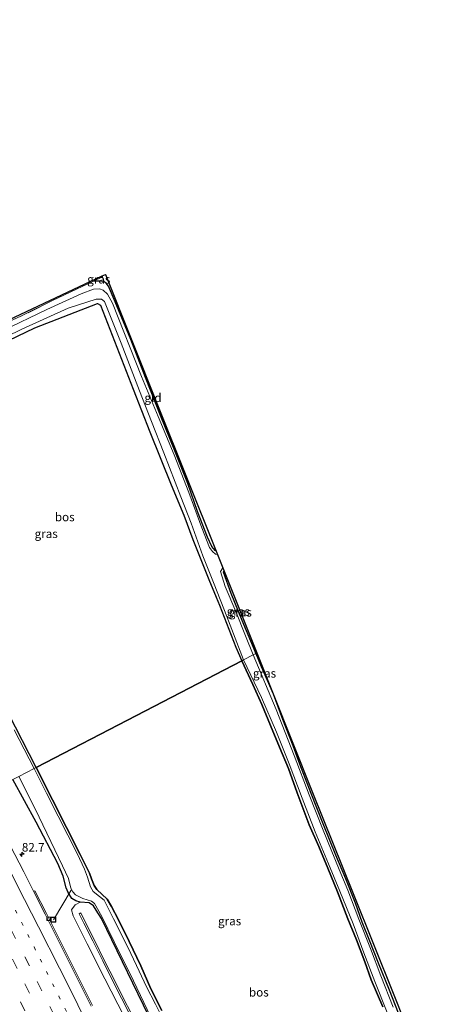
# Model space of a CAD drawing. Units: metres. Extents: x 139997 to 143378, y 431250 to 437442.
# Drawn here: x 140417 to 140539, y 436664 to 436952 of the extents above; entities that cross this region are included whole.
import ezdxf
from ezdxf.enums import TextEntityAlignment as Align

# ---------------------------------------------------------------- set-up
doc = ezdxf.new("R2010")
doc.units = ezdxf.units.M
for name, pattern in [('IE-TERREINAFSCHEIDING', [10, 8, -2]), ('VW-1-3_STREEP', [4, 1, -3]), ('VW-3-9_STREEP', [12, 3, -9])]:
    doc.linetypes.add(name, pattern=pattern)
doc.layers.get('0').update_dxf_attribs({"lineweight": 25})
for name, color, linetype, lineweight in [('B-ME-AL-OVERIG-L-B1', 7, 'Continuous', 18), ('B-ME-AM-KILOMETR-S-B1', 7, 'Continuous', 18), ('B-ME-GR-STRUIKEN-GV-B6', 93, 'Continuous', 18), ('B-ME-GW-KRUINLIJN-L-B1', 93, 'Continuous', 18), ('B-ME-GW-TEENLIJN-L-B1', 93, 'Continuous', 18), ('B-ME-IE-GRASLAND-GV-B6', 93, 'Continuous', 18), ('B-ME-IE-GRONDWERKLIJN-GROND_INGERICHT-GV-B6', 253, 'Continuous', 18), ('B-ME-IE-HULPGEOMETRIE-L-B1', 53, 'Continuous', 18), ('B-ME-IE-INRICHTINGSELEMENT-S-B1', 253, 'Continuous', 18), ('B-ME-IE-TERREINAFSCHEIDING-RASTERHEKWERK-L-B1', 8, 'IE-TERREINAFSCHEIDING', 18), ('B-ME-OG-WATER-GV-B6', 153, 'Continuous', 18), ('B-ME-VH-VERH_SOORT-BITUMEN-GV-B6', 8, 'IE-TERREINAFSCHEIDING-NATUURLIJK-HOUTWAL', 18), ('B-ME-VV-KOLK-S-B1', 8, 'Continuous', 18), ('B-ME-VW-MARKERING-13STREEP-045-L-B1', 255, 'VW-1-3_STREEP', 18), ('B-ME-VW-MARKERING-39STREEP-015-L-B1', 255, 'VW-3-9_STREEP', 18), ('B-ME-VW-MARKERING-STREEP-015-L-B1', 7, 'Continuous', 18)]:
    doc.layers.add(name, color=color, linetype=linetype, lineweight=lineweight)
for name, color, linetype in [('B-ME-GR-BOS-GV-B6', 10, 'Continuous'), ('B-ME-GW-INSTEEKWATERGANG-L-B1', 10, 'Continuous'), ('B-ME-KG-KADASTRAAL-OPNAMEDTMGRENS-L-B1', 10, 'Continuous')]:
    doc.layers.add(name, color=color, linetype=linetype)
doc.styles.add('NLCS-ISO', font='NLCS-ISO.TTF')
doc.linetypes.add('IE-TERREINAFSCHEIDING-NATUURLIJK-HOUTWAL', pattern='A,7,-1.5,[67,NLCS.SHX,S=0.75,R=45,X=0,Y=0],-1.5,7,-1.5,[70,NLCS.SHX,S=0.75,R=0,X=0,Y=0],-1.5', length=20)

# ---------------------------------------------------------------- blocks, each defined once
blk = doc.blocks.new('hecto')
for p, q in [((0, 0.625), (-0.625, 0)), ((0, -0.625), (0, 0.625)), ((-0.625, 0), (0.625, 0)), ((0.625, 0), (0, -0.625))]:
    blk.add_line(p, q)
blk = doc.blocks.new('kolk')
blk.add_lwpolyline([(-0.5, -0.5), (0.5, -0.5), (0.5, 0.5), (-0.5, 0.5)], close=True)
blk = doc.blocks.new('put')
for p, q in [((0.75, 0.75), (-0.75, 0.75)), ((-0.75, 0.75), (-0.75, -0.75)), ((0.75, -0.75), (0.75, 0.75)), ((-0.75, -0.75), (0.75, -0.75))]:
    blk.add_line(p, q)
blk.add_lwpolyline([(-0.625, 0.625), (0.625, 0.625), (0.625, -0.625), (-0.625, -0.625)], close=True)

msp = doc.modelspace()

# ---------------------------------------------------------------- linework, layer by layer
at = {"layer": 'B-ME-AL-OVERIG-L-B1'}
msp.add_line((140432.1945, 436697.7679, -0.136), (140426.991, 436689.163, 1.1835), dxfattribs=at)
at = {"layer": 'B-ME-GR-BOS-GV-B6'}
for points in [[(140406.2571, 436854.6022, 0.6353), (140421.6165, 436861.9337, 0.6353), (140439.923, 436869.0089, 0.6353), (140440.7885, 436868.5232, 0.6353), (140450.2844, 436844.0235, 0.6353), (140455.1869, 436831.5911, 0.5547), (140461.37, 436816.0609, 0.5547), (140465.1108, 436807.2265, 0.5547), (140467.7638, 436800.1588, 0.5547), (140472.4488, 436788.4964, 0.4861), (140474.5159, 436783.3059, 0.4861), (140475.4812, 436780.9778, 0.6514), (140480.3238, 436768.7348, 0.7066), (140482.0686, 436764.7475, 0.6925), (140451.2684, 436748.7818, 0.5399)], [(140458.6998, 436662.6378, 0.2766), (140455.4691, 436668.9309, 0.325), (140452.5036, 436675.6459, 0.325), (140449.1588, 436682.8264, 0.4217), (140446.0116, 436689.1165, 0.4217), (140443.9836, 436693.0518, 0.5185), (140442.7278, 436695.1014, 0.6152), (140439.7253, 436698.016, 0.6152), (140438.9537, 436699.1241, 0.4701), (140438.1169, 436701.1049, 0.325), (140437.5842, 436702.7096, 0.2282), (140434.8457, 436708.1611, 0.1798), (140430.8317, 436716.0678, 0.1315), (140426.742, 436724.1796, 0.1315), (140422.0079, 436733.6144, 0.395), (140451.2684, 436748.7818, 0.5399), (140482.0686, 436764.7475, 0.6925), (140485.2301, 436757.83, 0.4633), (140487.9122, 436751.9868, 0.4633), (140490.4561, 436745.8092, 0.4633), (140493.0404, 436739.5326, 0.4633), (140495.705, 436733.2483, 0.4633), (140498.192, 436726.1705, 0.4633), (140501.7505, 436716.8931, 0.4633), (140504.5017, 436710.5537, 0.4633), (140507.1548, 436704.1489, 0.4633), (140509.9737, 436697.2808, 0.4633), (140513.045, 436689.3737, 0.4633), (140515.5732, 436683.2847, 0.3373), (140517.9905, 436676.8984, 0.3373), (140519.8709, 436671.5916, 0.3373), (140523.2639, 436663.7122, 0.3373)], [(140451.2684, 436748.7818, 0.5399), (140422.0079, 436733.6144, 0.395), (140413.8565, 436749.3919, 0.3895)]]:
    msp.add_polyline3d(points, dxfattribs=at)
at = {"layer": 'B-ME-GR-STRUIKEN-GV-B6'}
msp.add_polyline3d([(140527.7342, 436661.9957, 0.68), (140525.082, 436668.6895, 0.68), (140521.8846, 436676.5676, 0.6418), (140519.2973, 436682.9821, 0.5653), (140517.1331, 436688.5473, 0.5653), (140515.1927, 436694.107, 0.5653), (140512.2806, 436701.1791, 0.5653), (140509.4268, 436708.072, 0.7183), (140505.7194, 436717.2213, 0.7183), (140502.1721, 436726.0518, 0.7183), (140498.9301, 436734.6953, 0.7183), (140496.9063, 436740.0097, 0.7183), (140493.9143, 436747.6461, 0.68), (140491.1573, 436755.1263, 0.6418), (140502.7374, 436726.2384, 0.6156), (140514.5364, 436696.8048, 0.589), (140526.4115, 436667.181, 0.5622), (140538.5624, 436636.8694, 0.5347)], dxfattribs=at)
at = {"layer": 'B-ME-GW-INSTEEKWATERGANG-L-B1'}
for points in [[(140474.541, 436796.7216, 0.3612), (140474.222, 436796.9192, 0.3612), (140473.3215, 436798.0508, 0.3612), (140471.9728, 436800.7947, 0.3612), (140469.1103, 436808.2992, 0.3612), (140466.2299, 436816.4934, 0.3612), (140462.4853, 436826.0009, 0.3612), (140458.2578, 436836.291, 0.3612), (140453.9124, 436847.4581, 0.3612), (140449.6543, 436858.4882, 0.3612), (140445.0114, 436869.4937, 0.2644), (140443.1335, 436874.109, 0.2644), (140442.4275, 436874.9795, 0.3612), (140441.8181, 436875.3382, 0.2881), (140440.9553, 436875.5064, 0.4579), (140438.7193, 436875.5188, 0.6503)], [(140422.0079, 436733.6144, 0.395), (140413.8565, 436749.3919, 0.3895), (140403.9139, 436768.7585, 0.4055), (140393.0227, 436789.4921, 0.3984), (140383.9022, 436807.284, 0.3874), (140372.5642, 436829.2571, 0.3884), (140368.8676, 436836.3478, 0.6353), (140369.0207, 436836.9246, 0.6353), (140375.9968, 436840.0426, 0.6353), (140389.631, 436846.3754, 0.6353), (140406.2571, 436854.6022, 0.6353), (140421.6165, 436861.9337, 0.6353), (140439.923, 436869.0089, 0.6353), (140440.7885, 436868.5232, 0.6353), (140450.2844, 436844.0235, 0.6353), (140455.1869, 436831.5911, 0.5547), (140461.37, 436816.0609, 0.5547), (140465.1108, 436807.2265, 0.5547), (140467.7638, 436800.1588, 0.5547), (140472.4488, 436788.4964, 0.4861), (140474.5159, 436783.3059, 0.4861), (140475.4812, 436780.9778, 0.6514), (140480.3238, 436768.7348, 0.7066), (140482.0686, 436764.7475, 0.6925)], [(140486.183, 436766.8802, 0.6503), (140485.9577, 436767.4005, 0.6503), (140482.1163, 436776.508, 0.6503), (140478.9516, 436784.3322, 0.6503), (140476.7301, 436790.607, 0.6087), (140476.8828, 436790.8744, 0.6087)], [(140486.183, 436766.8802, 0.6503), (140487.7198, 436763.062, 0.7183), (140491.1573, 436755.1263, 0.6418), (140493.9143, 436747.6461, 0.68), (140496.9063, 436740.0097, 0.7183), (140498.9301, 436734.6953, 0.7183), (140502.1721, 436726.0518, 0.7183), (140505.7194, 436717.2213, 0.7183), (140509.4268, 436708.072, 0.7183), (140512.2806, 436701.1791, 0.5653), (140515.1927, 436694.107, 0.5653), (140517.1331, 436688.5473, 0.5653), (140519.2973, 436682.9821, 0.5653), (140521.8846, 436676.5676, 0.6418), (140525.082, 436668.6895, 0.68), (140527.7342, 436661.9957, 0.68)], [(140523.2639, 436663.7122, 0.3373), (140519.8709, 436671.5916, 0.3373), (140517.9905, 436676.8984, 0.3373), (140515.5732, 436683.2847, 0.3373), (140513.045, 436689.3737, 0.4633), (140509.9737, 436697.2808, 0.4633), (140507.1548, 436704.1489, 0.4633), (140504.5017, 436710.5537, 0.4633), (140501.7505, 436716.8931, 0.4633), (140498.192, 436726.1705, 0.4633), (140495.705, 436733.2483, 0.4633), (140493.0404, 436739.5326, 0.4633), (140490.4561, 436745.8092, 0.4633), (140487.9122, 436751.9868, 0.4633), (140485.2301, 436757.83, 0.4633), (140482.0686, 436764.7475, 0.6925)], [(140422.0079, 436733.6144, 0.395), (140426.742, 436724.1796, 0.1315), (140430.8317, 436716.0678, 0.1315), (140434.8457, 436708.1611, 0.1798), (140437.5842, 436702.7096, 0.2282), (140438.1169, 436701.1049, 0.325), (140438.9537, 436699.1241, 0.4701), (140439.7253, 436698.016, 0.6152), (140442.7278, 436695.1014, 0.6152), (140443.9836, 436693.0518, 0.5185), (140446.0116, 436689.1165, 0.4217), (140449.1588, 436682.8264, 0.4217), (140452.5036, 436675.6459, 0.325), (140455.4691, 436668.9309, 0.325), (140458.6998, 436662.6378, 0.2766)], [(140456.3145, 436657.9779, 0.2599), (140441.0599, 436689.4634, 0.3409), (140439.525, 436691.92, 0.4984), (140438.7155, 436693.2474, 0.3709), (140437.419, 436694.037, 0.5625), (140434.7973, 436694.2746, 0.5625), (140433.5327, 436694.6792, 0.702), (140432.4062, 436695.3718, 0.702), (140431.3203, 436697.054, 0.6368), (140430.7421, 436698.4929, 0.6368), (140429.8262, 436701.8494, 0.5063), (140428.3291, 436705.6031, 0.5063), (140421.9444, 436717.5821, 0.5715), (140415.2077, 436730.1123, 0.4459)]]:
    msp.add_polyline3d(points, dxfattribs=at)
at = {"layer": 'B-ME-GW-KRUINLIJN-L-B1'}
msp.add_polyline3d([(140449.4232, 436661.2503, 1.837), (140446.8598, 436666.2925, 1.6975), (140444.6671, 436670.6657, 1.7324), (140441.4075, 436677.1158, 1.7324), (140438.522, 436682.9879, 1.7324), (140435.9305, 436688.1332, 1.7324), (140434.5805, 436690.9083, 1.6975), (140435.0301, 436691.127, 1.6682), (140436.3786, 436688.355, 1.7324), (140438.9696, 436683.2106, 1.7324), (140441.8551, 436677.3388, 1.7324), (140445.1137, 436670.8906, 1.7324), (140447.3062, 436666.5179, 1.6975), (140449.8726, 436661.4695, 1.837)], dxfattribs=at)
at = {"layer": 'B-ME-GW-TEENLIJN-L-B1'}
msp.add_polyline3d([(140434.7973, 436694.2746, 0.5625), (140433.3719, 436693.4486, 0.825), (140432.3416, 436691.9923, 1.1016), (140432.8123, 436690.3018, 1.35), (140436.8399, 436682.1067, 1.36), (140442.0727, 436671.8536, 1.337), (140447.6529, 436660.9228, 1.391), (140452.2688, 436650.9543, 1.37), (140456.9267, 436641.1933, 1.361), (140462.5261, 436629.6993, 1.363), (140468.1104, 436618.1579, 1.458), (140472.748, 436607.8, 1.435), (140475.287, 436602.759, 1.497), (140477.979, 436597.611, 1.547), (140480.2539, 436593.8898, 1.5785), (140483.1422, 436588.913, 1.2345), (140492.8474, 436577.8542, 1.7318), (140494.094, 436575.201, 1.7462), (140494.135, 436574.016, 1.7547), (140493.542, 436572.898, 1.7637), (140491.437, 436570.637, 1.786), (140490.262, 436569.074, 1.8), (140489.638, 436567.569, 1.8117), (140487.5503, 436561.821, 1.7082)], dxfattribs=at)
at = {"layer": 'B-ME-IE-GRASLAND-GV-B6'}
for points in [[(140410.0466, 436861.951, 0.6672), (140417.5434, 436865.2911, 0.6672), (140426.7872, 436869.86, 0.7707), (140433.7338, 436873.1929, 0.7707), (140438.7193, 436875.5188, 0.6503), (140440.9553, 436875.5064, 0.4579), (140441.8181, 436875.3382, 0.2881), (140442.4275, 436874.9795, 0.3612), (140443.1335, 436874.109, 0.2644), (140445.0114, 436869.4937, 0.2644), (140449.6543, 436858.4882, 0.3612), (140453.9124, 436847.4581, 0.3612), (140458.2578, 436836.291, 0.3612), (140462.4853, 436826.0009, 0.3612), (140466.2299, 436816.4934, 0.3612), (140469.1103, 436808.2992, 0.3612), (140471.9728, 436800.7947, 0.3612), (140473.3215, 436798.0508, 0.3612), (140474.222, 436796.9192, 0.3612), (140474.541, 436796.7216, 0.3612), (140474.9417, 436795.7212, -0.2769), (140474.398, 436795.8998, -0.2769), (140473.5201, 436796.6059, -0.2769), (140472.6279, 436797.7814, -0.2769), (140470.3843, 436803.5108, -0.2769), (140466.5347, 436813.894, -0.2769), (140462.328, 436824.8061, -0.2769), (140457.6348, 436836.0359, -0.2769), (140452.7597, 436847.7406, -0.2769), (140444.2282, 436869.0966, -0.2769), (140442.8196, 436871.7583, -0.2769), (140441.5906, 436872.9377, -0.2769), (140440.4395, 436873.3399, -0.2769), (140438.7378, 436873.169, -0.2769), (140435.0821, 436871.804, -0.2769), (140425.1123, 436867.2371, -0.2769), (140412.1193, 436861.043, -0.2769)], [(140441.3344, 436876.8452, 0.512), (140441.8181, 436875.3382, 0.2881), (140440.9553, 436875.5064, 0.4579), (140438.7193, 436875.5188, 0.6503), (140441.3344, 436876.8452, 0.512)], [(140403.5895, 436854.6131, -0.2769), (140417.8038, 436861.4987, -0.2769), (140431.3248, 436867.6524, -0.2769), (140439.5379, 436870.3346, -0.2769), (140441.0631, 436870.278, -0.2769), (140441.9251, 436869.5995, -0.2769)], [(140441.9251, 436869.5995, -0.2769), (140446.8274, 436857.4455, -0.2769), (140452.1932, 436843.503, -0.2769), (140455.6376, 436834.584, -0.2769), (140459.2347, 436825.4745, -0.2769), (140464.206, 436812.5598, -0.2769), (140467.2136, 436804.9048, -0.2769), (140470.6778, 436795.3339, -0.2769), (140473.9449, 436787.0516, -0.2769), (140477.681, 436777.6882, -0.2769), (140482.5229, 436764.983, -0.2769), (140482.0686, 436764.7475, 0.6925), (140480.3238, 436768.7348, 0.7066), (140475.4812, 436780.9778, 0.6514), (140474.5159, 436783.3059, 0.4861), (140472.4488, 436788.4964, 0.4861), (140467.7638, 436800.1588, 0.5547), (140465.1108, 436807.2265, 0.5547), (140461.37, 436816.0609, 0.5547), (140455.1869, 436831.5911, 0.5547), (140450.2844, 436844.0235, 0.6353), (140440.7885, 436868.5232, 0.6353), (140439.923, 436869.0089, 0.6353), (140421.6165, 436861.9337, 0.6353), (140406.2571, 436854.6022, 0.6353)], [(140486.183, 436766.8802, 0.6503), (140485.3545, 436766.4507, -0.2769), (140483.1303, 436772.0034, -0.2769), (140480.2578, 436779.1455, -0.2769), (140477.1593, 436786.3908, -0.2769), (140475.8505, 436790.7563, -0.2769), (140476.4991, 436791.8325, -0.2769), (140476.8828, 436790.8744, 0.6087), (140476.7301, 436790.607, 0.6087), (140478.9516, 436784.3322, 0.6503), (140482.1163, 436776.508, 0.6503), (140485.9577, 436767.4005, 0.6503), (140486.183, 436766.8802, 0.6503)], [(140486.4394, 436767.0131, 0.6503), (140486.183, 436766.8802, 0.6503), (140485.9577, 436767.4005, 0.6503), (140482.1163, 436776.508, 0.6503), (140478.9516, 436784.3322, 0.6503), (140476.7301, 436790.607, 0.6087), (140476.8828, 436790.8744, 0.6087), (140486.4394, 436767.0131, 0.6503)], [(140526.2903, 436663.6115, -0.161), (140522.6176, 436672.754, -0.161), (140519.6424, 436680.7471, -0.161), (140516.2385, 436689.3126, -0.161), (140513.0411, 436697.7958, -0.161), (140510.4647, 436703.8233, -0.161), (140505.7905, 436715.3085, -0.161), (140501.7413, 436725.5606, -0.161), (140497.2977, 436737.1332, -0.161), (140492.0755, 436750.4955, -0.161), (140485.3545, 436766.4507, -0.2769), (140486.183, 436766.8802, 0.6503), (140487.7198, 436763.062, 0.7183), (140491.1573, 436755.1263, 0.6418), (140493.9143, 436747.6461, 0.68), (140496.9063, 436740.0097, 0.7183), (140498.9301, 436734.6953, 0.7183), (140502.1721, 436726.0518, 0.7183), (140505.7194, 436717.2213, 0.7183), (140509.4268, 436708.072, 0.7183), (140512.2806, 436701.1791, 0.5653), (140515.1927, 436694.107, 0.5653), (140517.1331, 436688.5473, 0.5653), (140519.2973, 436682.9821, 0.5653), (140521.8846, 436676.5676, 0.6418), (140525.082, 436668.6895, 0.68), (140527.7342, 436661.9957, 0.68)], [(140486.4394, 436767.0131, 0.6503), (140491.1573, 436755.1263, 0.6418), (140487.7198, 436763.062, 0.7183), (140486.183, 436766.8802, 0.6503), (140486.4394, 436767.0131, 0.6503)], [(140523.2639, 436663.7122, 0.3373), (140519.8709, 436671.5916, 0.3373), (140517.9905, 436676.8984, 0.3373), (140515.5732, 436683.2847, 0.3373), (140513.045, 436689.3737, 0.4633), (140509.9737, 436697.2808, 0.4633), (140507.1548, 436704.1489, 0.4633), (140504.5017, 436710.5537, 0.4633), (140501.7505, 436716.8931, 0.4633), (140498.192, 436726.1705, 0.4633), (140495.705, 436733.2483, 0.4633), (140493.0404, 436739.5326, 0.4633), (140490.4561, 436745.8092, 0.4633), (140487.9122, 436751.9868, 0.4633), (140485.2301, 436757.83, 0.4633), (140482.0686, 436764.7475, 0.6925), (140482.5229, 436764.983, -0.2769), (140487.7979, 436754.0393, -0.161), (140492.1628, 436743.8565, -0.161), (140495.8253, 436734.6869, -0.161), (140499.6508, 436724.6519, -0.161), (140503.4655, 436714.8242, -0.161), (140507.3994, 436705.4991, -0.161), (140510.7189, 436697.437, -0.161), (140514.5543, 436687.9213, -0.161), (140517.7017, 436679.4785, -0.161), (140520.877, 436671.1008, -0.161), (140524.4761, 436662.0727, -0.161)], [(140413.8565, 436749.3919, 0.3895), (140422.0079, 436733.6144, 0.395), (140421.4006, 436733.2996, -0.206), (140415.5778, 436744.5464, -0.206)], [(140416.907, 436730.9865, -0.206), (140421.6768, 436721.4704, -0.206), (140429.6258, 436704.9071, -0.206), (140431.4261, 436701.1725, -0.206), (140432.0639, 436698.3565, -0.206), (140432.6649, 436697.2752, -0.206), (140433.4986, 436696.4143, -0.206), (140435.5874, 436695.3544, -0.206), (140438.095, 436694.6041, -0.206), (140439.016, 436693.9176, -0.206), (140441.1284, 436690.1164, -0.206), (140444.7834, 436682.6446, -0.206), (140450.4061, 436671.3046, -0.206), (140456.484, 436658.6291, -0.206)], [(140459.7596, 436658.6584, -0.161), (140456.8271, 436664.5424, -0.161), (140454.2421, 436669.5166, -0.161), (140452.0499, 436674.1145, -0.161), (140449.6474, 436679.2957, -0.161), (140447.4238, 436683.8632, -0.161), (140444.5787, 436689.3735, -0.161), (140441.8061, 436694.8886, -0.161), (140440.4478, 436695.9073, -0.161), (140438.6491, 436697.3656, -0.161), (140437.8285, 436698.7818, -0.161), (140436.9867, 436701.5992, -0.161), (140436.0612, 436703.86, -0.161), (140433.9595, 436708.4928, -0.161), (140431.2228, 436713.7883, -0.161), (140428.3717, 436719.4114, -0.161), (140424.9804, 436726.0551, -0.161), (140421.4006, 436733.2996, -0.206), (140422.0079, 436733.6144, 0.395), (140426.742, 436724.1796, 0.1315), (140430.8317, 436716.0678, 0.1315), (140434.8457, 436708.1611, 0.1798), (140437.5842, 436702.7096, 0.2282), (140438.1169, 436701.1049, 0.325), (140438.9537, 436699.1241, 0.4701), (140439.7253, 436698.016, 0.6152), (140442.7278, 436695.1014, 0.6152), (140443.9836, 436693.0518, 0.5185), (140446.0116, 436689.1165, 0.4217), (140449.1588, 436682.8264, 0.4217), (140452.5036, 436675.6459, 0.325), (140455.4691, 436668.9309, 0.325), (140458.6998, 436662.6378, 0.2766)], [(140438.4345, 436664.1186, 1.6347), (140433.9896, 436673.0768, 1.639), (140429.5197, 436682.0221, 1.6366), (140424.9864, 436690.9356, 1.6267), (140421.5483, 436697.6019, 1.6095), (140421.1695, 436697.4424, 1.6031), (140418.3401, 436703.1301, 1.621), (140414.4259, 436710.8031, 1.6363), (140409.8417, 436719.5612, 1.6466), (140406.6779, 436725.716, 1.6547), (140415.2077, 436730.1123, 0.4459), (140421.9444, 436717.5821, 0.5715), (140428.3291, 436705.6031, 0.5063), (140429.8262, 436701.8494, 0.5063), (140430.7421, 436698.4929, 0.6368)], [(140456.3145, 436657.9779, 0.2599), (140441.0599, 436689.4634, 0.3409), (140439.525, 436691.92, 0.4984), (140438.7155, 436693.2474, 0.3709), (140437.419, 436694.037, 0.5625), (140434.7973, 436694.2746, 0.5625), (140433.5327, 436694.6792, 0.702), (140432.4062, 436695.3718, 0.702), (140431.3203, 436697.054, 0.6368), (140430.7421, 436698.4929, 0.6368), (140429.8262, 436701.8494, 0.5063), (140428.3291, 436705.6031, 0.5063), (140421.9444, 436717.5821, 0.5715), (140415.2077, 436730.1123, 0.4459)], [(140430.7421, 436698.4929, 0.6368), (140431.3203, 436697.054, 0.6368), (140432.4062, 436695.3718, 0.702), (140433.5327, 436694.6792, 0.702), (140434.7973, 436694.2746, 0.5625), (140433.3719, 436693.4486, 0.825), (140432.3416, 436691.9923, 1.1016), (140432.8123, 436690.3018, 1.35), (140436.8399, 436682.1067, 1.36), (140442.0727, 436671.8536, 1.337), (140447.6529, 436660.9228, 1.391)], [(140447.6529, 436660.9228, 1.391), (140442.0727, 436671.8536, 1.337), (140436.8399, 436682.1067, 1.36), (140432.8123, 436690.3018, 1.35), (140432.3416, 436691.9923, 1.1016), (140433.3719, 436693.4486, 0.825), (140434.7973, 436694.2746, 0.5625), (140437.419, 436694.037, 0.5625), (140438.7155, 436693.2474, 0.3709), (140439.525, 436691.92, 0.4984)], [(140449.4232, 436661.2503, 1.837), (140446.8598, 436666.2925, 1.6975), (140444.6671, 436670.6657, 1.7324), (140441.4075, 436677.1158, 1.7324), (140438.522, 436682.9879, 1.7324), (140435.9305, 436688.1332, 1.7324), (140434.5805, 436690.9083, 1.6975), (140435.0301, 436691.127, 1.6682), (140436.3786, 436688.355, 1.7324), (140438.9696, 436683.2106, 1.7324), (140441.8551, 436677.3388, 1.7324), (140445.1137, 436670.8906, 1.7324), (140447.3062, 436666.5179, 1.6975), (140449.8726, 436661.4695, 1.837)], [(140449.8726, 436661.4695, 1.837), (140447.3062, 436666.5179, 1.6975), (140445.1137, 436670.8906, 1.7324), (140441.8551, 436677.3388, 1.7324), (140438.9696, 436683.2106, 1.7324), (140436.3786, 436688.355, 1.7324), (140435.0301, 436691.127, 1.6682), (140434.5805, 436690.9083, 1.6975), (140435.9305, 436688.1332, 1.7324), (140438.522, 436682.9879, 1.7324), (140441.4075, 436677.1158, 1.7324), (140444.6671, 436670.6657, 1.7324), (140446.8598, 436666.2925, 1.6975), (140449.4232, 436661.2503, 1.837)], [(140439.525, 436691.92, 0.4984), (140441.0599, 436689.4634, 0.3409), (140456.3145, 436657.9779, 0.2599)]]:
    msp.add_polyline3d(points, dxfattribs=at)
at = {"layer": 'B-ME-IE-GRONDWERKLIJN-GROND_INGERICHT-GV-B6'}
for points in [[(140383.8436, 436849.5774, 0.719), (140380.1356, 436847.8384, 0.89), (140379.9183, 436848.2259, 0.8881), (140403.5679, 436859.3598, 0.8556), (140429.4295, 436871.5351, 0.8202), (140441.263, 436877.0678, 0.545), (140441.3344, 436876.8452, 0.512), (140438.7193, 436875.5188, 0.6503), (140433.7338, 436873.1929, 0.7707), (140426.7872, 436869.86, 0.7707), (140417.5434, 436865.2911, 0.6672), (140410.0466, 436861.951, 0.6672), (140401.6085, 436858.059, 0.6672), (140393.1051, 436854.0834, 0.8225), (140383.8436, 436849.5774, 0.719)], [(140457.6156, 436838.9818, 0.3612), (140474.541, 436796.7216, 0.3612), (140474.222, 436796.9192, 0.3612), (140473.3215, 436798.0508, 0.3612), (140471.9728, 436800.7947, 0.3612), (140469.1103, 436808.2992, 0.3612), (140466.2299, 436816.4934, 0.3612), (140462.4853, 436826.0009, 0.3612), (140458.2578, 436836.291, 0.3612), (140453.9124, 436847.4581, 0.3612), (140449.6543, 436858.4882, 0.3612), (140445.0114, 436869.4937, 0.2644), (140443.1335, 436874.109, 0.2644), (140442.4275, 436874.9795, 0.3612), (140441.8181, 436875.3382, 0.2881), (140441.3344, 436876.8452, 0.512), (140441.263, 436877.0678, 0.545), (140442.1887, 436877.5006, 0.5086), (140457.6156, 436838.9818, 0.3612)]]:
    msp.add_polyline3d(points, dxfattribs=at)
at = {"layer": 'B-ME-IE-HULPGEOMETRIE-L-B1'}
msp.add_polyline3d([(140322.6406, 436682.4392, 0.0843), (140323.4248, 436682.8432, 0.0843), (140324.0966, 436683.1893, 0.3858), (140344.0436, 436693.4652, 0.278), (140345.8223, 436694.3816, 0.2778), (140347.4122, 436695.2006, 0.1187), (140347.9963, 436695.5014, -0.1096), (140349.867, 436696.4648, -0.1096), (140351.5722, 436697.3429, 0.3324), (140361.1297, 436702.2647, 1.3277), (140380.9479, 436712.4704, 2.1918), (140386.7861, 436715.4768, 2.2725), (140406.6779, 436725.716, 1.6547), (140415.2077, 436730.1123, 0.4459), (140416.907, 436730.9865, -0.206), (140421.4006, 436733.2996, -0.206), (140422.0079, 436733.6144, 0.395), (140451.2684, 436748.7818, 0.5399), (140482.0686, 436764.7475, 0.6925), (140482.5229, 436764.983, -0.2769), (140485.3545, 436766.4507, -0.2769), (140486.183, 436766.8802, 0.6503), (140486.4394, 436767.0131, 0.6503)], dxfattribs=at)
at = {"layer": 'B-ME-IE-TERREINAFSCHEIDING-RASTERHEKWERK-L-B1'}
msp.add_line((140441.8181, 436875.3382, 0.2881), (140441.3344, 436876.8452, 0.512), dxfattribs=at)
for points in [[(140438.7193, 436875.5188, 0.6503), (140433.7338, 436873.1929, 0.7707), (140426.7872, 436869.86, 0.7707), (140417.5434, 436865.2911, 0.6672), (140410.0466, 436861.951, 0.6672), (140401.6085, 436858.059, 0.6672), (140393.1051, 436854.0834, 0.8225), (140383.8436, 436849.5774, 0.719), (140380.1356, 436847.8384, 0.89)], [(140438.7193, 436875.5188, 0.6503), (140441.3344, 436876.8452, 0.512), (140441.263, 436877.0678, 0.545)]]:
    msp.add_polyline3d(points, dxfattribs=at)
at = {"layer": 'B-ME-KG-KADASTRAAL-OPNAMEDTMGRENS-L-B1'}
for points in [[(140319.0505, 436956.3099, -0.206), (140320.5333, 436951.421, -0.206), (140321.1118, 436949.5133, 0.6701), (140322.1679, 436945.5234, 0.9127), (140326.6484, 436934.4105, 0.9127), (140332.307, 436918.876, 0.9127), (140349.5192, 436891.2115, 0.9127), (140370.5713, 436856.253, 0.9127), (140376.2154, 436846.4826, 0.9127), (140379.9183, 436848.2259, 0.8881), (140403.5679, 436859.3598, 0.8556), (140429.4295, 436871.5351, 0.8202), (140441.263, 436877.0678, 0.545), (140442.1887, 436877.5006, 0.5086), (140457.6156, 436838.9818, 0.3612), (140474.541, 436796.7216, 0.3612), (140474.9417, 436795.7212, -0.2769), (140476.4991, 436791.8325, -0.2769), (140476.8828, 436790.8744, 0.6087), (140486.4394, 436767.0131, 0.6503)], [(140486.4394, 436767.0131, 0.6503), (140491.1573, 436755.1263, 0.6418), (140502.7374, 436726.2384, 0.6156), (140514.5364, 436696.8048, 0.589), (140526.4115, 436667.181, 0.5622), (140538.5624, 436636.8694, 0.5347)]]:
    msp.add_polyline3d(points, dxfattribs=at)
at = {"layer": 'B-ME-OG-WATER-GV-B6'}
for points in [[(140412.1193, 436861.043, -0.2769), (140425.1123, 436867.2371, -0.2769), (140435.0821, 436871.804, -0.2769), (140438.7378, 436873.169, -0.2769), (140440.4395, 436873.3399, -0.2769), (140441.5906, 436872.9377, -0.2769), (140442.8196, 436871.7583, -0.2769), (140444.2282, 436869.0966, -0.2769), (140452.7597, 436847.7406, -0.2769), (140457.6348, 436836.0359, -0.2769), (140462.328, 436824.8061, -0.2769), (140466.5347, 436813.894, -0.2769), (140470.3843, 436803.5108, -0.2769), (140472.6279, 436797.7814, -0.2769), (140473.5201, 436796.6059, -0.2769), (140474.398, 436795.8998, -0.2769), (140474.9417, 436795.7212, -0.2769), (140476.4991, 436791.8325, -0.2769), (140475.8505, 436790.7563, -0.2769), (140477.1593, 436786.3908, -0.2769), (140480.2578, 436779.1455, -0.2769), (140483.1303, 436772.0034, -0.2769), (140485.3545, 436766.4507, -0.2769), (140482.5229, 436764.983, -0.2769), (140477.681, 436777.6882, -0.2769), (140473.9449, 436787.0516, -0.2769), (140470.6778, 436795.3339, -0.2769), (140467.2136, 436804.9048, -0.2769), (140464.206, 436812.5598, -0.2769), (140459.2347, 436825.4745, -0.2769), (140455.6376, 436834.584, -0.2769), (140452.1932, 436843.503, -0.2769), (140446.8274, 436857.4455, -0.2769), (140441.9251, 436869.5995, -0.2769), (140441.0631, 436870.278, -0.2769), (140439.5379, 436870.3346, -0.2769), (140431.3248, 436867.6524, -0.2769), (140417.8038, 436861.4987, -0.2769), (140403.5895, 436854.6131, -0.2769)], [(140524.4761, 436662.0727, -0.161), (140520.877, 436671.1008, -0.161), (140517.7017, 436679.4785, -0.161), (140514.5543, 436687.9213, -0.161), (140510.7189, 436697.437, -0.161), (140507.3994, 436705.4991, -0.161), (140503.4655, 436714.8242, -0.161), (140499.6508, 436724.6519, -0.161), (140495.8253, 436734.6869, -0.161), (140492.1628, 436743.8565, -0.161), (140487.7979, 436754.0393, -0.161), (140482.5229, 436764.983, -0.2769), (140485.3545, 436766.4507, -0.2769), (140492.0755, 436750.4955, -0.161), (140497.2977, 436737.1332, -0.161), (140501.7413, 436725.5606, -0.161), (140505.7905, 436715.3085, -0.161), (140510.4647, 436703.8233, -0.161), (140513.0411, 436697.7958, -0.161), (140516.2385, 436689.3126, -0.161), (140519.6424, 436680.7471, -0.161), (140522.6176, 436672.754, -0.161), (140526.2903, 436663.6115, -0.161)], [(140415.5778, 436744.5464, -0.206), (140421.4006, 436733.2996, -0.206), (140416.907, 436730.9865, -0.206)], [(140456.484, 436658.6291, -0.206), (140450.4061, 436671.3046, -0.206), (140444.7834, 436682.6446, -0.206), (140441.1284, 436690.1164, -0.206), (140439.016, 436693.9176, -0.206), (140438.095, 436694.6041, -0.206), (140435.5874, 436695.3544, -0.206), (140433.4986, 436696.4143, -0.206), (140432.6649, 436697.2752, -0.206), (140432.0639, 436698.3565, -0.206), (140431.4261, 436701.1725, -0.206), (140429.6258, 436704.9071, -0.206), (140421.6768, 436721.4704, -0.206), (140416.907, 436730.9865, -0.206), (140421.4006, 436733.2996, -0.206), (140424.9804, 436726.0551, -0.161), (140428.3717, 436719.4114, -0.161), (140431.2228, 436713.7883, -0.161), (140433.9595, 436708.4928, -0.161), (140436.0612, 436703.86, -0.161), (140436.9867, 436701.5992, -0.161), (140437.8285, 436698.7818, -0.161), (140438.6491, 436697.3656, -0.161), (140440.4478, 436695.9073, -0.161), (140441.8061, 436694.8886, -0.161), (140444.5787, 436689.3735, -0.161), (140447.4238, 436683.8632, -0.161), (140449.6474, 436679.2957, -0.161), (140452.0499, 436674.1145, -0.161), (140454.2421, 436669.5166, -0.161), (140456.8271, 436664.5424, -0.161), (140459.7596, 436658.6584, -0.161)]]:
    msp.add_polyline3d(points, dxfattribs=at)
at = {"layer": 'B-ME-VH-VERH_SOORT-BITUMEN-GV-B6'}
for points in [[(140417.1436, 436655.8199, 2.2682), (140412.6619, 436664.759, 2.2666), (140408.1767, 436673.6965, 2.2627), (140403.6551, 436682.6164, 2.2586), (140399.0994, 436691.5185, 2.2509), (140394.5749, 436700.4367, 2.278), (140389.99, 436709.3295, 2.2741), (140386.7861, 436715.4768, 2.2725), (140406.6779, 436725.716, 1.6547), (140409.8417, 436719.5612, 1.6466), (140414.4259, 436710.8031, 1.6363), (140418.3401, 436703.1301, 1.621), (140421.1695, 436697.4424, 1.6031), (140424.5673, 436690.725, 1.7052), (140429.0732, 436681.7977, 1.7094), (140433.5688, 436672.8653, 1.7099), (140438.0564, 436663.9286, 1.7132)], [(140438.0564, 436663.9286, 1.7132), (140433.5688, 436672.8653, 1.7099), (140429.0732, 436681.7977, 1.7094), (140424.5673, 436690.725, 1.7052), (140421.1695, 436697.4424, 1.6031), (140421.5483, 436697.6019, 1.6095), (140424.9864, 436690.9356, 1.6267), (140429.5197, 436682.0221, 1.6366), (140433.9896, 436673.0768, 1.639), (140438.4345, 436664.1186, 1.6347)]]:
    msp.add_polyline3d(points, dxfattribs=at)
at = {"layer": 'B-ME-VW-MARKERING-13STREEP-045-L-B1'}
msp.add_polyline3d([(140400.2784, 436722.4219, 1.9377), (140403.1056, 436716.9524, 1.9281), (140406.7736, 436709.8164, 1.9249), (140410.4334, 436702.6749, 1.9195), (140414.0933, 436695.5342, 1.911), (140417.7186, 436688.3856, 1.903), (140421.3582, 436681.194, 1.9061), (140424.9747, 436674.0302, 1.9072), (140428.5715, 436666.8781, 1.9048), (140432.1513, 436659.6946, 1.9058)], dxfattribs=at)
at = {"layer": 'B-ME-VW-MARKERING-39STREEP-015-L-B1'}
for points in [[(140427.2879, 436661.1164, 2.0015), (140423.6463, 436668.4046, 2.0038), (140420.0054, 436675.6598, 2.0079), (140415.9403, 436683.6894, 2.0043), (140412.2559, 436690.9309, 2.0033), (140408.5726, 436698.1429, 2.0057), (140404.008, 436707.0404, 2.0271), (140399.5352, 436715.7448, 2.0188), (140396.9519, 436720.7096, 2.0284)], [(140390.7007, 436717.4918, 2.2318), (140393.2229, 436712.6156, 2.2248), (140397.3737, 436704.5769, 2.2163), (140401.9306, 436695.6756, 2.2065), (140406.0336, 436687.6348, 2.2057), (140409.6941, 436680.4318, 2.2036), (140413.303, 436673.2922, 2.2076), (140417.366, 436665.2087, 2.2088), (140420.9641, 436658.0108, 2.209)], [(140393.8081, 436719.0913, 2.1325), (140396.2918, 436714.2869, 2.1257), (140400.447, 436706.2279, 2.1209), (140404.0913, 436699.1061, 2.1128), (140407.7593, 436691.9211, 2.1114), (140411.4161, 436684.7415, 2.1102), (140415.0291, 436677.6039, 2.1066), (140418.6473, 436670.4218, 2.1077), (140422.2719, 436663.1921, 2.1085)]]:
    msp.add_polyline3d(points, dxfattribs=at)
at = {"layer": 'B-ME-VW-MARKERING-STREEP-015-L-B1'}
msp.add_polyline3d([(140436.8203, 436658.891, 1.8013), (140432.8423, 436666.8847, 1.8023), (140428.7644, 436674.9887, 1.8053), (140422.6913, 436687.0392, 1.7992), (140418.6109, 436695.0729, 1.8012), (140414.5015, 436703.1244, 1.8119), (140410.3951, 436711.1212, 1.8216), (140406.3184, 436719.0608, 1.8258), (140403.6772, 436724.1714, 1.8349)], dxfattribs=at)

# ---------------------------------------------------------------- block references
at = {"layer": 'B-ME-AM-KILOMETR-S-B1', "rotation": 90}
msp.add_blockref('hecto', (140417.8034, 436708.2623, 1.5379), dxfattribs=at)
at = {"layer": 'B-ME-IE-INRICHTINGSELEMENT-S-B1', "rotation": 90}
msp.add_blockref('put', (140426.991, 436689.163, 1.4135), dxfattribs=at)
at = {"layer": 'B-ME-VV-KOLK-S-B1', "rotation": 90}
msp.add_blockref('kolk', (140425.6339, 436689.3971, 1.6514), dxfattribs=at)

# ---------------------------------------------------------------- texts
at = {"layer": 'B-ME-AM-KILOMETR-S-B1', "ltscale": 0.2, "style": 'NLCS-ISO'}
msp.add_text('82.7', height=2.5, dxfattribs=at).set_placement((140417.8034, 436708.2623, 1.5379), align=Align.BOTTOM_LEFT)
at = {"layer": 'B-ME-GR-BOS-GV-B6', "ltscale": 0.2, "style": 'NLCS-ISO'}
for p in [(140430.3254, 436806.7094), (140487.0145, 436667.9708)]:
    msp.add_text('bos', height=2.5, dxfattribs=at).set_placement(p, align=Align.MIDDLE_CENTER)
at = {"layer": 'B-ME-IE-GRASLAND-GV-B6', "ltscale": 0.2, "style": 'NLCS-ISO'}
for p in [(140440.2687, 436876.0917), (140424.8938, 436801.8171), (140481.0167, 436779.1416), (140481.5847, 436778.8773), (140488.6701, 436761.0697), (140478.4822, 436688.761)]:
    msp.add_text('gras', height=2.5, dxfattribs=at).set_placement(p, align=Align.MIDDLE_CENTER)
at = {"layer": 'B-ME-IE-GRONDWERKLIJN-GROND_INGERICHT-GV-B6', "ltscale": 0.2, "style": 'NLCS-ISO'}
msp.add_text('gld', height=2.5, dxfattribs=at).set_placement((140456.1113, 436841.5166), align=Align.MIDDLE_CENTER)

doc.saveas('drawing.dxf')
